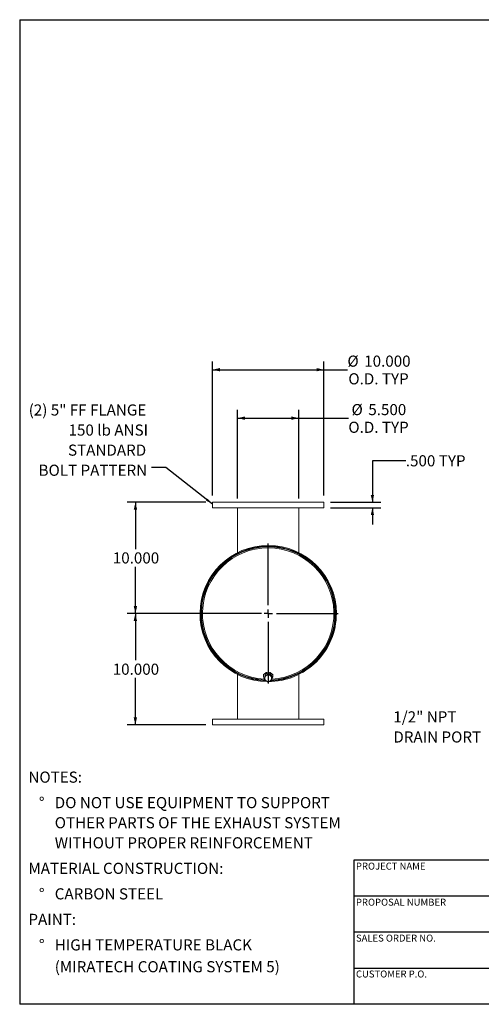
# Model space of a CAD drawing. Units: inches. Extents: x 0.5 to 10.5, y 0.5 to 7.9.
# Drawn here: x 0.5 to 4, y 0.5 to 7.9 of the extents above; entities that cross this region are included whole.
import ezdxf

# ---------------------------------------------------------------- set-up
doc = ezdxf.new("R2010")
doc.units = ezdxf.units.IN
doc.header["$MEASUREMENT"] = 0
doc.layers.add('FORMAT', color=7, linetype='Continuous')
doc.styles.add('SLDTEXTSTYLE0', font='TXT', dxfattribs={"width": 0.75})
doc.dimstyles.new('SLDDIMSTYLE0', dxfattribs={"dimtxt": 0.083333, "dimasz": 0.055, "dimexe": 0, "dimexo": 0.0625, "dimgap": 0.020833, "dimtad": 0, "dimtih": 1, "dimtoh": 1, "dimdec": 3, "dimlfac": 12, "dimrnd": 1e-09, "dimzin": 4, "dimdsep": 46, "dimtxsty": 'SLDTEXTSTYLE0', "dimsah": 1, "dimcen": 0.09, "dimadec": 0, "dimazin": 1, "dimtfac": 1, "dimtdec": 4, "dimtofl": 0, "dimtmove": 0, "dimatfit": 3, "dimfxl": 0, "dimfrac": 2, "dimtolj": 1, "dimtzin": 12, "dimarcsym": 0})
doc.dimstyles.new('SLDDIMSTYLE1', dxfattribs={"dimtxt": 0.18, "dimasz": 0.055, "dimexe": 0, "dimexo": 0.0625, "dimgap": 0, "dimtad": 0, "dimtih": 1, "dimtoh": 1, "dimdec": 0, "dimrnd": 1e-09, "dimzin": 0, "dimdsep": 46, "dimtxsty": 'Standard', "dimsah": 1, "dimcen": 0.09, "dimadec": 0, "dimazin": 0, "dimtfac": 0.055, "dimtdec": 0, "dimtofl": 0, "dimtmove": 0, "dimatfit": 3, "dimfxl": 0, "dimfrac": 2, "dimtolj": 1, "dimtzin": 0, "dimarcsym": 0})
doc.dimstyles.new('SLDDIMSTYLE2', dxfattribs={"dimtxt": 0.083333, "dimasz": 0.055, "dimexe": 0, "dimexo": 0.0625, "dimgap": 0.020833, "dimtad": 0, "dimtih": 1, "dimtoh": 1, "dimdec": 3, "dimlfac": 12, "dimrnd": 1e-09, "dimzin": 4, "dimdsep": 46, "dimtxsty": 'SLDTEXTSTYLE0', "dimsah": 1, "dimcen": 0.09, "dimadec": 0, "dimazin": 1, "dimtfac": 1, "dimtdec": 4, "dimtmove": 0, "dimatfit": 0, "dimfxl": 0, "dimfrac": 2, "dimtolj": 1, "dimtzin": 12, "dimarcsym": 0})

# ---------------------------------------------------------------- blocks, each defined once
blk = doc.blocks.new('SW_NOTE_0')
at = {"layer": 'FORMAT', "color": 0, "attachment_point": 1, "style": 'SLDTEXTSTYLE0'}
for s, insert, char_height in [('NOTES:', (0, 0.1074), 0.08333), ('%%d', (0.0787, -0.0837), 0.08333), ('DO NOT USE EQUIPMENT TO SUPPORT', (0.1969, -0.0837), 0.083333), ('OTHER PARTS OF THE EXHAUST SYSTEM', (0.1969, -0.2342), 0.083333), ('WITHOUT PROPER REINFORCEMENT', (0.1969, -0.3847), 0.083333), ('MATERIAL CONSTRUCTION:', (0, -0.5758), 0.083333), ('%%d', (0.0787, -0.7669), 0.08333), ('CARBON STEEL', (0.1969, -0.7669), 0.083333), ('PAINT:', (0, -0.958), 0.08333), ('%%d', (0.0787, -1.1491), 0.08333), ('HIGH TEMPERATURE BLACK', (0.1969, -1.1491), 0.083333), ('(MIRATECH COATING SYSTEM 5)', (0.1969, -1.3127), 0.083333)]:
    blk.add_mtext(s, dxfattribs=dict(at, insert=insert, char_height=char_height))
blk = doc.blocks.new('SW_NOTE_8')
at = {"layer": 'FORMAT', "color": 0, "char_height": 0.08333, "attachment_point": 1, "style": 'SLDTEXTSTYLE0'}
for s, insert in [('1/2" NPT', (-0.6632, 0.1669)), ('DRAIN PORT', (-0.6632, 0.0164))]:
    blk.add_mtext(s, dxfattribs=dict(at, insert=insert))
blk = doc.blocks.new('_D_4')
at = {"layer": 'FORMAT'}
for p, q in [((3.3901, 4.5716), (3.1401, 4.5716)), ((3.1401, 4.5716), (3.1401, 4.2605)), ((2.8266, 4.2605), (3.2026, 4.2605)), ((2.8266, 4.2189), (3.2026, 4.2189)), ((3.1401, 4.2189), (3.1401, 4.0939))]:
    blk.add_line(p, q, dxfattribs=at)
for points in [[(3.1401, 4.2605), (3.1526, 4.3155), (3.1276, 4.3155)], [(3.1401, 4.2189), (3.1276, 4.1639), (3.1526, 4.1639)]]:
    blk.add_solid(points, dxfattribs=at)
at = {"layer": 'FORMAT', "char_height": 0.08333, "attachment_point": 1, "style": 'SLDTEXTSTYLE0'}
for s, insert in [('.500', (3.3901, 4.6128)), ('TYP', (3.6368, 4.6128))]:
    blk.add_mtext(s, dxfattribs=dict(at, insert=insert))
blk = doc.blocks.new('_D_5')
at = {"layer": 'FORMAT'}
for p, q in [((1.8933, 4.2605), (1.3038, 4.2605)), ((1.3663, 4.2605), (1.3663, 3.9101)), ((1.3663, 3.4272), (1.3663, 3.7777)), ((2.31, 3.4272), (1.3038, 3.4272))]:
    blk.add_line(p, q, dxfattribs=at)
for points in [[(1.3663, 4.2605), (1.3538, 4.2055), (1.3788, 4.2055)], [(1.3663, 3.4272), (1.3788, 3.4822), (1.3538, 3.4822)]]:
    blk.add_solid(points, dxfattribs=at)
at = {"layer": 'FORMAT', "insert": (1.197, 3.8851), "char_height": 0.08333, "attachment_point": 1, "style": 'SLDTEXTSTYLE0'}
blk.add_mtext('10.000', dxfattribs=at)
blk = doc.blocks.new('_D_6')
at = {"layer": 'FORMAT'}
for p, q in [((2.31, 3.4272), (1.3031, 3.4272)), ((1.3656, 3.4272), (1.3656, 3.0767)), ((1.3656, 2.5939), (1.3656, 2.9443)), ((1.8933, 2.5939), (1.3031, 2.5939))]:
    blk.add_line(p, q, dxfattribs=at)
for points in [[(1.3656, 3.4272), (1.3531, 3.3722), (1.3781, 3.3722)], [(1.3656, 2.5939), (1.3781, 2.6489), (1.3531, 2.6489)]]:
    blk.add_solid(points, dxfattribs=at)
at = {"layer": 'FORMAT', "insert": (1.1963, 3.0517), "char_height": 0.08333, "attachment_point": 1, "style": 'SLDTEXTSTYLE0'}
blk.add_mtext('10.000', dxfattribs=at)
blk = doc.blocks.new('_D_7')
at = {"layer": 'FORMAT'}
for p, q in [((1.9433, 4.3105), (1.9433, 5.3158)), ((2.7766, 4.3105), (2.7766, 5.3158)), ((1.9433, 5.2533), (2.7766, 5.2533)), ((2.7766, 5.2533), (2.9528, 5.2533))]:
    blk.add_line(p, q, dxfattribs=at)
for points in [[(1.9433, 5.2533), (1.9983, 5.2408), (1.9983, 5.2658)], [(2.7766, 5.2533), (2.7216, 5.2658), (2.7216, 5.2408)]]:
    blk.add_solid(points, dxfattribs=at)
at = {"layer": 'FORMAT', "char_height": 0.08333, "attachment_point": 1, "style": 'SLDTEXTSTYLE0'}
for s, insert in [('%%c', (2.9528, 5.3591)), ('10.000', (3.0786, 5.3591)), ('O.D. TYP', (2.9599, 5.2267))]:
    blk.add_mtext(s, dxfattribs=dict(at, insert=insert))
blk = doc.blocks.new('_D_8')
at = {"layer": 'FORMAT'}
for p, q in [((2.1308, 4.2897), (2.1308, 4.9529)), ((2.5891, 4.2897), (2.5891, 4.9529)), ((2.1308, 4.8904), (2.5891, 4.8904)), ((2.5891, 4.8904), (2.9599, 4.8904))]:
    blk.add_line(p, q, dxfattribs=at)
for points in [[(2.1308, 4.8904), (2.1858, 4.8779), (2.1858, 4.9029)], [(2.5891, 4.8904), (2.5341, 4.9029), (2.5341, 4.8779)]]:
    blk.add_solid(points, dxfattribs=at)
at = {"layer": 'FORMAT', "char_height": 0.08333, "attachment_point": 1, "style": 'SLDTEXTSTYLE0'}
for s, insert in [('%%c', (2.9836, 4.9962)), ('5.500', (3.1094, 4.9962)), ('O.D. TYP', (2.9599, 4.8638))]:
    blk.add_mtext(s, dxfattribs=dict(at, insert=insert))
blk = doc.blocks.new('SW_NOTE_9')
at = {"layer": 'FORMAT', "color": 0, "attachment_point": 3, "style": 'SLDTEXTSTYLE0'}
for s, insert, char_height in [('(2) 5" FF FLANGE', (-0.039, 0.4733), 0.083333), ('150 lb ANSI', (-0.0254, 0.3229), 0.083333), ('STANDARD', (-0.0395, 0.1724), 0.08333), ('BOLT PATTERN', (-0.0322, 0.0219), 0.083333)]:
    blk.add_mtext(s, dxfattribs=dict(at, insert=insert, char_height=char_height))
blk = doc.blocks.new('SW_CENTERMARKSYMBOL_0')
at = {"layer": 'FORMAT', "color": 0}
for p, q in [((0, 0.0625), (0, 0.5233)), ((-0.0625, 0), (-0.5233, 0)), ((0, 0), (-0.0313, 0)), ((0, 0), (0, 0.0312)), ((0, 0), (0, -0.0313)), ((0, 0), (0.0312, 0)), ((0.0625, 0), (0.5233, 0)), ((0, -0.0625), (0, -0.5233))]:
    blk.add_line(p, q, dxfattribs=at)

msp = doc.modelspace()

# ---------------------------------------------------------------- linework, layer by layer
at = {"color": 7, "linetype": 'Continuous', "lineweight": 15}
for p, q in [((1.943293, 4.260521), (1.943293, 4.218854)), ((1.943293, 4.260521), (2.776627, 4.260521)), ((1.943293, 4.218854), (2.776627, 4.218854)), ((2.130793, 3.883238), (2.130793, 4.218854)), ((2.130794, 3.883238), (2.130794, 4.218854)), ((2.589127, 3.883238), (2.589127, 4.218854)), ((2.776627, 4.218854), (2.776627, 4.260521)), ((2.130793, 3.876055), (2.130793, 3.87626)), ((2.130794, 3.876055), (2.130794, 3.876261)), ((2.589127, 3.876055), (2.589127, 3.87626)), ((1.855984, 3.429812), (1.859967, 3.429791)), ((1.859967, 3.424583), (1.855984, 3.424562)), ((1.859967, 3.429791), (1.85996, 3.427187)), ((2.864127, 3.427229), (2.870352, 3.427229)), ((2.870352, 3.427145), (2.864127, 3.427146)), ((2.130793, 2.97832), (2.130793, 2.978114)), ((2.130793, 2.971137), (2.130793, 2.635521)), ((2.130794, 2.97832), (2.130794, 2.978114)), ((2.130794, 2.971136), (2.130794, 2.635521)), ((2.325377, 2.972155), (2.325377, 2.956017)), ((2.336238, 2.964317), (2.332096, 2.937158)), ((2.333918, 2.956017), (2.33433, 2.95181)), ((2.336238, 2.96013), (2.334167, 2.945949)), ((2.336054, 2.963111), (2.335784, 2.964025)), ((2.364103, 2.974625), (2.336238, 2.964317)), ((2.35017, 2.964683), (2.336238, 2.96013)), ((2.336238, 2.96013), (2.336238, 2.964317)), ((2.336523, 2.966368), (2.336523, 2.964422)), ((2.364103, 2.970439), (2.35017, 2.964683)), ((2.364103, 2.970439), (2.364103, 2.974625)), ((2.387825, 2.957774), (2.364103, 2.974625)), ((2.375964, 2.961411), (2.364103, 2.970439)), ((2.387825, 2.953588), (2.375964, 2.961411)), ((2.383398, 2.960919), (2.383398, 2.966368)), ((2.384142, 2.963622), (2.383398, 2.96247)), ((2.385754, 2.939406), (2.387825, 2.953588)), ((2.387825, 2.953588), (2.387825, 2.957774)), ((2.394543, 2.956017), (2.394543, 2.972155)), ((2.589127, 2.978114), (2.589127, 2.97832)), ((2.589127, 2.635521), (2.589127, 2.971137)), ((2.334167, 2.945949), (2.332096, 2.932971)), ((2.332096, 2.932971), (2.332096, 2.937158)), ((2.332096, 2.932971), (2.343957, 2.923944)), ((2.343957, 2.923944), (2.355818, 2.91612)), ((2.355818, 2.91612), (2.36975, 2.920672)), ((2.36975, 2.920672), (2.383682, 2.926428)), ((2.383682, 2.926428), (2.385754, 2.939406)), ((1.943293, 2.635521), (1.943293, 2.593854)), ((2.776627, 2.635521), (1.943293, 2.635521)), ((2.776627, 2.593854), (1.943293, 2.593854)), ((2.776627, 2.593854), (2.776627, 2.635521))]:
    msp.add_line(p, q, dxfattribs=at)
at = {"color": 7, "linetype": 'Continuous', "lineweight": 15, "flags": 128}
for points in [[(2.385468, 2.934722), (2.385518, 2.934771), (2.389363, 2.939415), (2.392208, 2.944625), (2.393955, 2.950222), (2.394543, 2.956017), (2.393955, 2.961812), (2.392208, 2.967409), (2.389363, 2.972619), (2.385518, 2.977263), (2.380801, 2.981183), (2.375375, 2.984247), (2.369424, 2.986349), (2.363151, 2.987418), (2.356769, 2.987418), (2.350496, 2.986349), (2.344545, 2.984247), (2.339119, 2.981183), (2.334403, 2.977263), (2.330557, 2.972619), (2.327712, 2.967409), (2.325966, 2.961812), (2.325377, 2.956017), (2.325377, 2.956017)], [(2.385761, 2.95924), (2.384639, 2.963599), (2.382274, 2.96826), (2.378866, 2.972348), (2.374574, 2.975672), (2.369599, 2.978077), (2.364173, 2.979451), (2.35855, 2.979729), (2.352993, 2.978898), (2.347762, 2.976998), (2.343101, 2.974116), (2.339229, 2.970388), (2.336325, 2.965988), (2.334527, 2.961122), (2.333918, 2.956017)]]:
    msp.add_lwpolyline(points, dxfattribs=at)
at = {"color": 7, "linetype": 'Continuous', "lineweight": 15}
for centre, radius, start, end in [((2.35996, 3.427187), 0.510392, 0.0047352, 269.3158916), ((2.35996, 3.427187), 0.504167, 0.0047352, 268.2817509), ((2.35996, 3.427187), 0.503983, 272.0096737, 179.7015831), ((2.35996, 3.427187), 0.5, 272.7575394, 267.593459), ((2.35996, 3.427187), 0.503983, 180.2984169, 268.2389694), ((2.35996, 3.427187), 0.510392, 269.9438346, 359.9952648), ((2.35996, 3.427187), 0.504167, 271.967587, 359.9952648), ((2.355216, 2.956202), 0.02984, 180.3556518, 219.2817913), ((2.358048, 2.941751), 0.024247, 108.9583598, 170.0298141), ((2.359938, 2.938374), 0.028063, 55.1755747, 110.3682404), ((2.363146, 2.942528), 0.022823, 352.1372912, 55.8305661), ((2.356775, 2.942827), 0.022823, 172.1372912, 235.8305661), ((2.359983, 2.946981), 0.028063, 235.1755747, 290.3682404), ((2.361873, 2.943604), 0.024247, 288.9583598, 350.0298141)]:
    msp.add_arc(centre, radius, start, end, dxfattribs=at)
at = {"color": 8, "linetype": 'Continuous', "lineweight": 15}
msp.add_arc((2.35996, 3.427187), 0.492063, 273.09654, 266.7537164, dxfattribs=at)
at = {"layer": 'FORMAT'}
for p, q in [((0.499997, 7.875002), (10.499997, 7.875002)), ((0.499997, 7.875002), (0.499997, 0.500002)), ((4.899997, 1.580002), (2.999997, 1.580002)), ((2.999997, 1.580002), (2.999997, 1.310002)), ((2.999997, 1.310002), (2.999997, 0.500002)), ((4.899997, 1.310002), (2.999997, 1.310002)), ((4.899997, 1.040002), (2.999997, 1.040002)), ((2.999997, 0.770002), (4.899997, 0.770002)), ((10.499997, 0.500002), (0.499997, 0.500002))]:
    msp.add_line(p, q, dxfattribs=at)

# ---------------------------------------------------------------- block references
for name, p in [('SW_NOTE_9', (1.48622, 4.520033)), ('SW_CENTERMARKSYMBOL_0', (2.35996, 3.427187)), ('SW_NOTE_8', (3.959693, 2.527688)), ('SW_NOTE_0', (0.565234, 2.135914))]:
    msp.add_blockref(name, p, dxfattribs=at)

# ---------------------------------------------------------------- texts
at = {"layer": 'FORMAT', "char_height": 0.05208333, "attachment_point": 1, "style": 'SLDTEXTSTYLE0'}
for s, insert in [('PROJECT NAME', (3.016703, 1.561059)), ('PROPOSAL NUMBER', (3.016703, 1.290997)), ('SALES ORDER NO.', (3.016703, 1.021842)), ('CUSTOMER P.O.', (3.016703, 0.753042))]:
    msp.add_mtext(s, dxfattribs=dict(at, insert=insert))

# ---------------------------------------------------------------- dimensions: what is measured, and where the dimension line sits
at = {"layer": 'FORMAT'}
for base, p1, p2, picture, middle in [((1.943293, 5.253305), (2.776627, 4.260521), (1.943293, 4.260521), '_D_7', (3.185027, 5.253305)), ((2.589127, 4.890442), (2.130793, 4.239687), (2.589127, 4.239687), '_D_8', (3.185027, 4.890442))]:
    dim = msp.add_linear_dim(base=base, p1=p1, p2=p2, text='%%c<>\\PO.D. TYP', dimstyle='SLDDIMSTYLE0', dxfattribs=at)
    dim.commit()
    dim.dimension.update_dxf_attribs({"geometry": picture, "text_midpoint": middle, "dimtype": 160})
dim = msp.add_linear_dim(base=(3.140142, 4.260521), p1=(2.776627, 4.218854), p2=(2.776627, 4.260521), angle=90, text='<> TYP', dimstyle='SLDDIMSTYLE2', dxfattribs=at)
dim.commit()
dim.dimension.update_dxf_attribs({"geometry": '_D_4', "text_midpoint": (3.140142, 4.571573), "dimtype": 160})
for base, p1, p2, picture, middle in [((1.366301, 3.427187), (1.943293, 4.260521), (2.35996, 3.427187), '_D_5', (1.366301, 3.843854)), ((1.365621, 2.593854), (2.35996, 3.427187), (1.943293, 2.593854), '_D_6', (1.365621, 3.010521))]:
    dim = msp.add_linear_dim(base=base, p1=p1, p2=p2, angle=90, dimstyle='SLDDIMSTYLE0', dxfattribs=at)
    dim.commit()
    dim.dimension.update_dxf_attribs({"geometry": picture, "text_midpoint": middle, "dimtype": 160})

# ---------------------------------------------------------------- leaders
msp.add_leader([(1.943293, 4.246055), (1.59426, 4.520033), (1.48622, 4.520033)], dimstyle='SLDDIMSTYLE1', dxfattribs=at)

doc.saveas('drawing.dxf')
